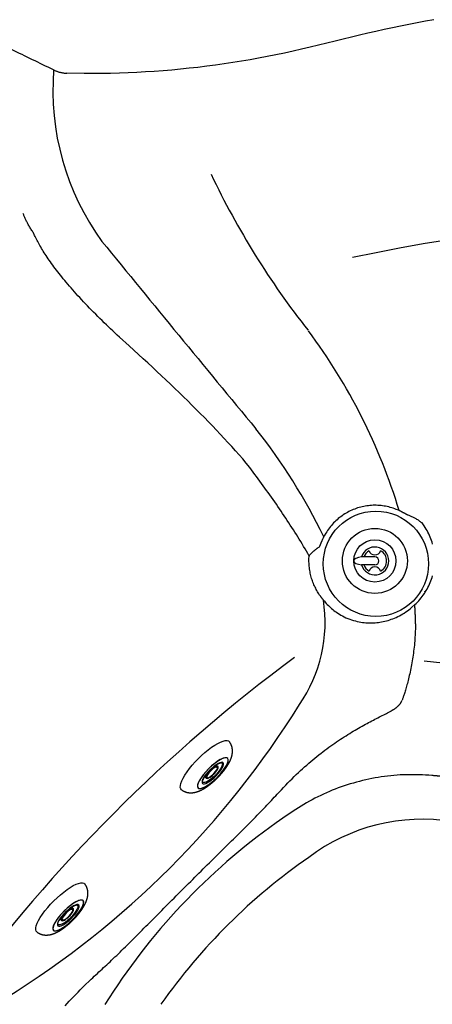
# Model space of a CAD drawing. Extents: x 938 to 1038, y 781 to 934.
# Drawn here: x 968 to 979, y 853 to 880 of the extents above; entities that cross this region are included whole.
import ezdxf

# ---------------------------------------------------------------- set-up
doc = ezdxf.new("R2010")
doc.units = 0
doc.header["$MEASUREMENT"] = 0
for name, color, linetype in [('1', 4, 'Continuous'), ('DIM', 3, 'Continuous'), ('Spa Shell', 4, 'Continuous')]:
    doc.layers.add(name, color=color, linetype=linetype)

# ---------------------------------------------------------------- blocks, each defined once
blk = doc.blocks.new('MINIJET')
at = {"layer": '1', "color": 3}
for p, q in [((0.268, 0.23), (0.202, 0.23)), ((0.268, -0.23), (0.202, -0.23))]:
    blk.add_line(p, q, dxfattribs=at)
at = {"layer": '1', "color": 3, "extrusion": (2.34069e-18, 2.77556e-17, -1)}
for centre, major_axis, start_param, end_param in [((0, 0), (0, 0.94), 3.096514, 6.328264), ((0.297, 0), (0, 0.58), 1.213768, 7.496953), ((0.278, 0), (0, 0.379), 6.174551, 9.533412), ((0.268, 0), (0, 0.2), 1.213768, 7.496953)]:
    blk.add_ellipse(centre, major_axis=major_axis, ratio=0.28756, start_param=start_param, end_param=end_param, dxfattribs=at)
at = {"layer": '1', "color": 3, "extrusion": (2.34069e-18, -2.77556e-17, -1)}
for centre, major_axis, start_param, end_param in [((0.297, 0), (0, 0.58), 4.355360367553331, 10.63854567473292), ((0.268, 0), (0, 0.23), 1.213768, 7.496953)]:
    blk.add_ellipse(centre, major_axis=major_axis, ratio=0.28756, start_param=start_param, end_param=end_param, dxfattribs=at)
at = {"layer": '1', "color": 3, "extrusion": (2.34069e-18, -8.32667e-17, -1)}
blk.add_ellipse((0.297, 0), major_axis=(0, 0.407), ratio=0.28756, start_param=4.355360367553329, end_param=10.63854567473291, dxfattribs=at)
at = {"layer": '1', "color": 3}
for points, knots in [([(0.012, -0.939), (0.047, -0.932), (0.079, -0.923), (0.11, -0.911), (0.138, -0.898), (0.169, -0.881), (0.196, -0.862), (0.221, -0.843), (0.243, -0.824), (0.269, -0.796), (0.292, -0.769), (0.312, -0.742), (0.329, -0.716), (0.351, -0.678), (0.369, -0.64), (0.385, -0.602), (0.399, -0.565), (0.411, -0.527), (0.428, -0.467), (0.441, -0.406), (0.453, -0.343), (0.462, -0.279), (0.469, -0.213), (0.474, -0.162), (0.477, -0.11), (0.478, -0.057), (0.479, -0.005), (0.479, 0.048), (0.476, 0.111), (0.473, 0.174), (0.467, 0.236), (0.46, 0.297), (0.452, 0.348), (0.443, 0.399), (0.432, 0.448), (0.42, 0.496), (0.406, 0.543), (0.389, 0.593), (0.368, 0.642), (0.343, 0.692), (0.32, 0.73), (0.293, 0.768), (0.259, 0.807), (0.228, 0.837), (0.19, 0.867), (0.157, 0.888), (0.12, 0.907), (0.078, 0.923), (0.033, 0.935), (0.012, 0.939)], [1.258846, 1.258846, 1.28405, 1.309253, 1.334457, 1.359661, 1.389764, 1.419868, 1.449972, 1.480075, 1.522807, 1.565539, 1.60827, 1.651002, 1.715116, 1.779231, 1.843346, 1.90746, 1.971575, 2.071337, 2.171099, 2.270861, 2.370623, 2.470385, 2.54716, 2.623934, 2.700709, 2.777484, 2.854259, 2.947334, 3.040409, 3.133485, 3.22656, 3.306164, 3.385768, 3.465372, 3.544977, 3.624581, 3.7092, 3.79382, 3.87844, 3.94015, 4.001861, 4.063571, 4.110156, 4.15674, 4.191384, 4.226028, 4.260673, 4.295317, 4.310282, 4.310282]), ([(0.266, -0.377), (0.262, -0.375), (0.256, -0.369), (0.25, -0.361), (0.242, -0.35), (0.235, -0.335), (0.226, -0.316), (0.218, -0.293), (0.211, -0.268), (0.204, -0.238), (0.197, -0.205), (0.192, -0.17), (0.188, -0.132), (0.184, -0.092), (0.182, -0.052), (0.181, -0.01), (0.181, 0.031), (0.183, 0.073), (0.186, 0.113), (0.19, 0.152), (0.195, 0.189), (0.201, 0.224), (0.208, 0.256), (0.216, 0.285), (0.224, 0.31), (0.233, 0.332), (0.242, 0.349), (0.25, 0.361), (0.257, 0.37), (0.263, 0.375), (0.266, 0.377)], [5.178052, 5.178052, 5.268561, 5.359069, 5.444224, 5.529379, 5.614534, 5.70861, 5.802687, 5.896764, 5.997577, 6.09839, 6.199203, 6.302796, 6.406388, 6.50998, 6.614493, 6.719006, 6.823518, 6.927955, 7.032392, 7.136828, 7.2401, 7.343372, 7.446644, 7.546427, 7.646211, 7.745995, 7.837037, 7.928079, 8.019121, 8.102376, 8.102376])]:
    blk.add_open_spline(points, degree=1, knots=knots, dxfattribs=at)
blk = doc.blocks.new('2010VISTA')
at = {"layer": '1', "color": 3}
for p, q in [((39.816, 65.559), (39.447, 65.559)), ((39.816, 65.339), (39.447, 65.339))]:
    blk.add_line(p, q, dxfattribs=at)
at = {"layer": '1', "color": 2}
blk.add_circle((39.816, 65.449), 0.9, dxfattribs=at)
at = {"layer": '1', "color": 3}
blk.add_circle((39.816, 65.449), 0.585, dxfattribs=at)
for radius, start, end in [(0.385, 196.6015, 163.3985), (0.11, 270, 90)]:
    blk.add_arc((39.816, 65.449), radius, start, end, dxfattribs=at)
at = {"layer": '1', "color": 2}
for centre, radius, start, end in [((39.816, 65.449), 0.325, 119.4924, 160.2168), ((39.816, 65.782), 0.168, 197.2349, 342.7651), ((39.816, 65.449), 0.325, 299.4924, 60.5076), ((39.816, 65.449), 0.325, 199.7832, 240.5076), ((39.816, 65.117), 0.168, 17.2349, 162.7651)]:
    blk.add_arc(centre, radius, start, end, dxfattribs=at)
at = {"layer": '1', "color": 2, "linetype": 'Continuous'}
for centre, radius, start, end in [((41.131, 53.081), 5.219, 80.8293, 127.0524), ((47.344, 43.739), 16.432, 124.7133, 144.9333)]:
    blk.add_arc(centre, radius, start, end, dxfattribs=at)
at = {"layer": '1', "color": 3}
blk.add_ellipse((39.524, 65.449), major_axis=(0.293, 0), ratio=0.389612, start_param=1.835239, end_param=4.447946, dxfattribs=at)
at = {"layer": 'Spa Shell', "color": 3, "linetype": 'Continuous'}
for points in [[(41.444, 80.424), (41.215, 80.381), (40.986, 80.337), (40.758, 80.292), (40.529, 80.246), (40.301, 80.199), (40.074, 80.15), (39.846, 80.1), (39.619, 80.05), (39.392, 79.998), (39.165, 79.945), (38.939, 79.89), (38.713, 79.835), (38.487, 79.779), (38.26, 79.721), (38.024, 79.662), (37.787, 79.606), (37.55, 79.552), (37.313, 79.501), (37.075, 79.451), (36.837, 79.404), (36.599, 79.359), (36.36, 79.316), (36.12, 79.275), (35.881, 79.237), (35.641, 79.201), (35.4, 79.167), (35.16, 79.135), (34.919, 79.106), (34.678, 79.079), (34.436, 79.054), (34.195, 79.031), (33.953, 79.011), (33.711, 78.993), (33.469, 78.978), (33.227, 78.964), (32.985, 78.953), (32.743, 78.945), (32.5, 78.938), (32.258, 78.934), (32.016, 78.933), (31.773, 78.933), (31.289, 78.942)], [(30.916, 79.037), (30.844, 79.072), (30.772, 79.107), (30.699, 79.142), (30.627, 79.177), (30.555, 79.212), (30.482, 79.247), (30.41, 79.282), (30.337, 79.317), (30.265, 79.352), (30.193, 79.387), (30.12, 79.422), (30.048, 79.457), (29.975, 79.492), (29.903, 79.527), (29.831, 79.562), (29.758, 79.597), (29.686, 79.632), (29.613, 79.667), (29.469, 79.737)], [(30.916, 79.037), (30.93, 79.031), (30.944, 79.024), (30.959, 79.018), (30.973, 79.012), (30.987, 79.007), (31.002, 79.001), (31.016, 78.996), (31.031, 78.991), (31.046, 78.986), (31.061, 78.982), (31.075, 78.977), (31.09, 78.973), (31.105, 78.969), (31.121, 78.966), (31.136, 78.962), (31.151, 78.959), (31.166, 78.956), (31.181, 78.954), (31.197, 78.951), (31.212, 78.949), (31.227, 78.947), (31.243, 78.946), (31.258, 78.944), (31.289, 78.942)], [(30.367, 74.524), (30.351, 74.548), (30.336, 74.572), (30.32, 74.595), (30.305, 74.619), (30.291, 74.642), (30.276, 74.665), (30.262, 74.688), (30.249, 74.711), (30.236, 74.733), (30.223, 74.756), (30.21, 74.778), (30.198, 74.8), (30.187, 74.822), (30.175, 74.843), (30.165, 74.865), (30.154, 74.886), (30.144, 74.906), (30.135, 74.927), (30.126, 74.947), (30.117, 74.967), (30.109, 74.987), (30.101, 75.007), (30.094, 75.026), (30.082, 75.064)], [(32.744, 71.644), (32.684, 71.699), (32.622, 71.756), (32.561, 71.812), (32.502, 71.868), (32.442, 71.925), (32.383, 71.982), (32.323, 72.039), (32.264, 72.097), (32.205, 72.155), (32.147, 72.213), (32.089, 72.272), (32.031, 72.33), (31.974, 72.388), (31.918, 72.447), (31.863, 72.505), (31.808, 72.562), (31.754, 72.62), (31.701, 72.676), (31.649, 72.733), (31.598, 72.788), (31.549, 72.843), (31.501, 72.897), (31.453, 72.951), (31.407, 73.003), (31.362, 73.055), (31.318, 73.107), (31.275, 73.158), (31.233, 73.208), (31.192, 73.258), (31.152, 73.307), (31.114, 73.355), (31.076, 73.403), (31.039, 73.45), (31.003, 73.497), (30.968, 73.543), (30.933, 73.589), (30.9, 73.634), (30.867, 73.679), (30.835, 73.724), (30.804, 73.768), (30.774, 73.811), (30.745, 73.854), (30.717, 73.896), (30.69, 73.938), (30.663, 73.978), (30.638, 74.018), (30.614, 74.057), (30.59, 74.096), (30.567, 74.135), (30.545, 74.172), (30.524, 74.21), (30.504, 74.247), (30.484, 74.283), (30.465, 74.319), (30.447, 74.354), (30.429, 74.389), (30.413, 74.423), (30.397, 74.457), (30.367, 74.524)], [(36.255, 68.158), (36.158, 68.27), (36.058, 68.384), (35.957, 68.498), (35.854, 68.612), (35.749, 68.726), (35.644, 68.84), (35.537, 68.955), (35.428, 69.069), (35.319, 69.184), (35.208, 69.298), (35.096, 69.413), (34.983, 69.528), (34.868, 69.643), (34.752, 69.759), (34.635, 69.874), (34.517, 69.99), (34.397, 70.106), (34.277, 70.222), (34.155, 70.339), (34.032, 70.456), (33.908, 70.573), (33.783, 70.69), (33.657, 70.808), (33.53, 70.926), (33.401, 71.045), (33.272, 71.164), (33.142, 71.283), (33.01, 71.403), (32.744, 71.644)], [(37.996, 65.584), (37.96, 65.652), (37.923, 65.72), (37.885, 65.786), (37.845, 65.852), (37.805, 65.917), (37.765, 65.983), (37.724, 66.048), (37.684, 66.113), (37.643, 66.178), (37.601, 66.243), (37.56, 66.308), (37.518, 66.373), (37.476, 66.438), (37.434, 66.503), (37.392, 66.567), (37.349, 66.632), (37.306, 66.696), (37.263, 66.761), (37.22, 66.825), (37.176, 66.89), (37.133, 66.954), (37.089, 67.018), (37.044, 67.082), (37, 67.146), (36.955, 67.21), (36.91, 67.274), (36.865, 67.338), (36.819, 67.401), (36.773, 67.465), (36.728, 67.528), (36.681, 67.592), (36.635, 67.655), (36.588, 67.718), (36.541, 67.781), (36.494, 67.844), (36.447, 67.907), (36.399, 67.97), (36.351, 68.033), (36.255, 68.158)], [(40.487, 66.842), (40.447, 66.859), (40.407, 66.876), (40.366, 66.891), (40.325, 66.906), (40.284, 66.919), (40.242, 66.931), (40.2, 66.942), (40.158, 66.952), (40.115, 66.96), (40.072, 66.968), (40.029, 66.974), (39.986, 66.979), (39.942, 66.983), (39.899, 66.986), (39.855, 66.988), (39.812, 66.988), (39.768, 66.987), (39.725, 66.985), (39.681, 66.982), (39.638, 66.977), (39.595, 66.972), (39.552, 66.965), (39.509, 66.957), (39.467, 66.948), (39.424, 66.938), (39.382, 66.926), (39.34, 66.914), (39.299, 66.9), (39.258, 66.885), (39.217, 66.869), (39.176, 66.852), (39.136, 66.833), (39.096, 66.813), (39.057, 66.793), (39.019, 66.771), (38.981, 66.748), (38.943, 66.724), (38.907, 66.699), (38.871, 66.673), (38.836, 66.646), (38.802, 66.619), (38.768, 66.59), (38.736, 66.56), (38.704, 66.53), (38.673, 66.498), (38.643, 66.466), (38.614, 66.433), (38.585, 66.399), (38.558, 66.364), (38.532, 66.329), (38.506, 66.293), (38.482, 66.256), (38.459, 66.218), (38.415, 66.141)], [(40.734, 66.716), (40.731, 66.717), (40.728, 66.718), (40.724, 66.72), (40.72, 66.722), (40.715, 66.724), (40.709, 66.727), (40.703, 66.73), (40.697, 66.733), (40.69, 66.737), (40.683, 66.741), (40.676, 66.745), (40.668, 66.749), (40.66, 66.754), (40.651, 66.758), (40.642, 66.763), (40.633, 66.768), (40.624, 66.773), (40.614, 66.778), (40.604, 66.783), (40.594, 66.789), (40.584, 66.794), (40.574, 66.799), (40.563, 66.804), (40.553, 66.81), (40.542, 66.815), (40.531, 66.821), (40.52, 66.826), (40.509, 66.831), (40.487, 66.842)], [(41.121, 66.499), (41.101, 66.515), (41.081, 66.53), (41.061, 66.544), (41.041, 66.559), (41.021, 66.572), (41.001, 66.585), (40.981, 66.598), (40.961, 66.61), (40.941, 66.621), (40.921, 66.632), (40.902, 66.642), (40.882, 66.652), (40.863, 66.662), (40.844, 66.671), (40.825, 66.679), (40.806, 66.687), (40.788, 66.695), (40.77, 66.702), (40.734, 66.716)], [(40.921, 64.239), (40.959, 64.274), (40.995, 64.31), (41.03, 64.346), (41.064, 64.384), (41.096, 64.423), (41.127, 64.462), (41.157, 64.502), (41.186, 64.543), (41.213, 64.585), (41.239, 64.627), (41.264, 64.671), (41.287, 64.714), (41.31, 64.759), (41.33, 64.804), (41.35, 64.849), (41.367, 64.896), (41.384, 64.942), (41.399, 64.989), (41.413, 65.037)], [(41.413, 65.915), (41.399, 65.963), (41.384, 66.01), (41.367, 66.057), (41.349, 66.104), (41.329, 66.151), (41.308, 66.196), (41.285, 66.242), (41.261, 66.287), (41.236, 66.331), (41.209, 66.374), (41.181, 66.416), (41.121, 66.499)], [(38.415, 66.141), (38.409, 66.13), (38.403, 66.118), (38.398, 66.107), (38.392, 66.096), (38.387, 66.085), (38.381, 66.074), (38.376, 66.063), (38.37, 66.052), (38.365, 66.041), (38.36, 66.031), (38.355, 66.02), (38.35, 66.009), (38.346, 65.999), (38.341, 65.989), (38.337, 65.979), (38.332, 65.969), (38.328, 65.959), (38.324, 65.95), (38.32, 65.941), (38.317, 65.933), (38.313, 65.925), (38.31, 65.917), (38.307, 65.91), (38.304, 65.902), (38.301, 65.895), (38.298, 65.889), (38.295, 65.882), (38.293, 65.876), (38.29, 65.87), (38.288, 65.865), (38.286, 65.859), (38.283, 65.855), (38.281, 65.85), (38.279, 65.846), (38.278, 65.843), (38.276, 65.839), (38.274, 65.837), (38.273, 65.834), (38.27, 65.832)], [(37.997, 65.604), (38.006, 65.612), (38.015, 65.621), (38.023, 65.629), (38.032, 65.637), (38.04, 65.646), (38.049, 65.654), (38.058, 65.662), (38.067, 65.67), (38.076, 65.678), (38.084, 65.686), (38.093, 65.694), (38.102, 65.701), (38.111, 65.709), (38.12, 65.717), (38.129, 65.724), (38.139, 65.732), (38.148, 65.739), (38.157, 65.747), (38.166, 65.754), (38.175, 65.761), (38.185, 65.769), (38.194, 65.776), (38.203, 65.783), (38.213, 65.79), (38.222, 65.797), (38.232, 65.804), (38.241, 65.811), (38.251, 65.818), (38.27, 65.832)], [(38.288, 64.505), (38.268, 64.535), (38.249, 64.565), (38.23, 64.596), (38.212, 64.627), (38.195, 64.658), (38.178, 64.691), (38.161, 64.723), (38.146, 64.757), (38.131, 64.79), (38.116, 64.824), (38.103, 64.859), (38.09, 64.894), (38.078, 64.929), (38.066, 64.965), (38.056, 65.002), (38.046, 65.038), (38.037, 65.075), (38.028, 65.113), (38.021, 65.15), (38.014, 65.188), (38.008, 65.227), (38.003, 65.265), (37.999, 65.304), (37.996, 65.344), (37.993, 65.383), (37.992, 65.423), (37.992, 65.463), (37.992, 65.503), (37.996, 65.584)], [(37.997, 65.604), (37.997, 65.603), (37.997, 65.602), (37.997, 65.601), (37.997, 65.6), (37.997, 65.599), (37.997, 65.598), (37.997, 65.597), (37.997, 65.596), (37.997, 65.595), (37.997, 65.594), (37.997, 65.593), (37.997, 65.592), (37.997, 65.591), (37.996, 65.59), (37.996, 65.589), (37.996, 65.588), (37.996, 65.587), (37.996, 65.586), (37.996, 65.584)], [(41.193, 64.603), (41.194, 64.603), (41.194, 64.603), (41.194, 64.604), (41.194, 64.604), (41.194, 64.605), (41.195, 64.605), (41.195, 64.605), (41.195, 64.606), (41.195, 64.606), (41.195, 64.606), (41.196, 64.607), (41.196, 64.607), (41.196, 64.608), (41.196, 64.608), (41.197, 64.608), (41.197, 64.609), (41.197, 64.609), (41.197, 64.61), (41.198, 64.61)], [(38.393, 64.365), (38.387, 64.372), (38.381, 64.379), (38.376, 64.386), (38.37, 64.393), (38.364, 64.4), (38.359, 64.407), (38.353, 64.414), (38.348, 64.422), (38.343, 64.429), (38.338, 64.436), (38.332, 64.443), (38.327, 64.45), (38.322, 64.457), (38.317, 64.464), (38.312, 64.471), (38.307, 64.478), (38.302, 64.485), (38.297, 64.492), (38.288, 64.505)], [(38.393, 64.365), (38.418, 64.334), (38.444, 64.304), (38.471, 64.274), (38.499, 64.245), (38.528, 64.216), (38.557, 64.187), (38.588, 64.159), (38.619, 64.132), (38.651, 64.105), (38.684, 64.079), (38.718, 64.053), (38.755, 64.027), (38.793, 64.001), (38.834, 63.975), (38.876, 63.95), (38.921, 63.925), (38.968, 63.901), (39.017, 63.878), (39.068, 63.856), (39.121, 63.836), (39.173, 63.817), (39.225, 63.801), (39.277, 63.787), (39.327, 63.774), (39.377, 63.764), (39.427, 63.755), (39.475, 63.748), (39.522, 63.742), (39.569, 63.738), (39.614, 63.735), (39.658, 63.734), (39.701, 63.733), (39.743, 63.734), (39.785, 63.736), (39.828, 63.738), (39.871, 63.742), (39.915, 63.747), (39.958, 63.754), (40.003, 63.761), (40.047, 63.77), (40.092, 63.78), (40.136, 63.791), (40.181, 63.803), (40.226, 63.817), (40.271, 63.833), (40.317, 63.849), (40.362, 63.867), (40.407, 63.887), (40.452, 63.908), (40.497, 63.93), (40.541, 63.954), (40.586, 63.98), (40.63, 64.007), (40.673, 64.036), (40.716, 64.066), (40.759, 64.098), (40.8, 64.131), (40.842, 64.165), (40.921, 64.239)], [(40.939, 63.712), (40.94, 63.739), (40.94, 63.765), (40.94, 63.791), (40.939, 63.817), (40.939, 63.844), (40.939, 63.87), (40.938, 63.896), (40.937, 63.923), (40.937, 63.949), (40.936, 63.975), (40.935, 64.002), (40.934, 64.028), (40.933, 64.055), (40.931, 64.081), (40.93, 64.107), (40.929, 64.134), (40.927, 64.16), (40.925, 64.186), (40.921, 64.239)], [(40.939, 63.712), (40.939, 63.662), (40.938, 63.61), (40.937, 63.558), (40.935, 63.505), (40.933, 63.452), (40.93, 63.398), (40.927, 63.343), (40.923, 63.288), (40.919, 63.233), (40.914, 63.177), (40.909, 63.122), (40.903, 63.066), (40.897, 63.011), (40.89, 62.955), (40.883, 62.9), (40.876, 62.845), (40.868, 62.79), (40.859, 62.736), (40.851, 62.682), (40.841, 62.629), (40.832, 62.576), (40.822, 62.524), (40.812, 62.473), (40.802, 62.423), (40.792, 62.374), (40.781, 62.325), (40.77, 62.278), (40.759, 62.232), (40.748, 62.187), (40.737, 62.143), (40.726, 62.101), (40.715, 62.06), (40.704, 62.02), (40.693, 61.981), (40.683, 61.944), (40.672, 61.909), (40.662, 61.875), (40.652, 61.843), (40.643, 61.812), (40.634, 61.783), (40.625, 61.756), (40.617, 61.73), (40.609, 61.707), (40.602, 61.685), (40.595, 61.665), (40.589, 61.647), (40.583, 61.63), (40.578, 61.616), (40.57, 61.593)], [(40.238, 61.283), (40.25, 61.289), (40.262, 61.295), (40.273, 61.302), (40.284, 61.308), (40.295, 61.315), (40.306, 61.321), (40.317, 61.327), (40.327, 61.334), (40.337, 61.34), (40.347, 61.347), (40.357, 61.354), (40.367, 61.36), (40.376, 61.367), (40.385, 61.374), (40.394, 61.38), (40.403, 61.387), (40.412, 61.394), (40.42, 61.4), (40.429, 61.407), (40.437, 61.414), (40.445, 61.421), (40.452, 61.428), (40.46, 61.435), (40.467, 61.442), (40.474, 61.449), (40.481, 61.456), (40.487, 61.463), (40.494, 61.47), (40.5, 61.477), (40.506, 61.484), (40.512, 61.491), (40.517, 61.498), (40.523, 61.505), (40.528, 61.512), (40.533, 61.52), (40.537, 61.527), (40.542, 61.534), (40.546, 61.541), (40.55, 61.549), (40.554, 61.556), (40.558, 61.564), (40.561, 61.571), (40.564, 61.578), (40.57, 61.593)], [(37.229, 59.119), (37.288, 59.182), (37.347, 59.244), (37.406, 59.305), (37.465, 59.365), (37.524, 59.423), (37.582, 59.48), (37.641, 59.536), (37.699, 59.591), (37.757, 59.645), (37.815, 59.697), (37.872, 59.749), (37.93, 59.8), (37.987, 59.849), (38.044, 59.898), (38.101, 59.945), (38.157, 59.992), (38.213, 60.037), (38.269, 60.082), (38.325, 60.125), (38.38, 60.168), (38.435, 60.21), (38.49, 60.251), (38.544, 60.291), (38.598, 60.33), (38.652, 60.368), (38.705, 60.405), (38.758, 60.442), (38.811, 60.478), (38.863, 60.513), (38.915, 60.547), (38.967, 60.58), (39.018, 60.613), (39.069, 60.645), (39.119, 60.676), (39.169, 60.707), (39.219, 60.737), (39.268, 60.766), (39.317, 60.794), (39.365, 60.822), (39.413, 60.849), (39.46, 60.876), (39.507, 60.902), (39.553, 60.927), (39.599, 60.952), (39.644, 60.976), (39.688, 61), (39.732, 61.023), (39.776, 61.045), (39.819, 61.067), (39.861, 61.089), (39.902, 61.11), (39.943, 61.131), (39.983, 61.151), (40.022, 61.171), (40.06, 61.19), (40.097, 61.209), (40.134, 61.228), (40.17, 61.247), (40.238, 61.283)], [(31.925, 53.837), (31.966, 53.876), (32.008, 53.915), (32.05, 53.955), (32.092, 53.994), (32.135, 54.034), (32.178, 54.074), (32.221, 54.114), (32.264, 54.154), (32.307, 54.194), (32.351, 54.235), (32.395, 54.276), (32.439, 54.317), (32.484, 54.359), (32.53, 54.402), (32.576, 54.445), (32.622, 54.49), (32.669, 54.535), (32.716, 54.581), (32.764, 54.627), (32.813, 54.674), (32.861, 54.722), (32.911, 54.77), (32.96, 54.819), (33.01, 54.869), (33.061, 54.919), (33.112, 54.97), (33.163, 55.021), (33.215, 55.073), (33.267, 55.125), (33.319, 55.177), (33.372, 55.23), (33.425, 55.284), (33.479, 55.338), (33.532, 55.392), (33.587, 55.447), (33.641, 55.501), (33.696, 55.557), (33.751, 55.612), (33.806, 55.668), (33.862, 55.724), (33.918, 55.78), (33.974, 55.837), (34.03, 55.893), (34.086, 55.95), (34.143, 56.007), (34.2, 56.064), (34.257, 56.121), (34.314, 56.179), (34.371, 56.236), (34.429, 56.294), (34.486, 56.351), (34.544, 56.409), (34.601, 56.466), (34.659, 56.524), (34.717, 56.581), (34.774, 56.638), (34.832, 56.696), (34.89, 56.753), (34.947, 56.81), (35.005, 56.867), (35.063, 56.924), (35.12, 56.981), (35.177, 57.038), (35.234, 57.094), (35.291, 57.15), (35.348, 57.206), (35.405, 57.262), (35.461, 57.318), (35.517, 57.373), (35.573, 57.428), (35.629, 57.483), (35.684, 57.537), (35.739, 57.592), (35.794, 57.645), (35.849, 57.699), (35.902, 57.752), (35.956, 57.805), (36.009, 57.858), (36.062, 57.91), (36.114, 57.962), (36.166, 58.013), (36.217, 58.064), (36.268, 58.115), (36.318, 58.165), (36.368, 58.215), (36.417, 58.264), (36.465, 58.313), (36.513, 58.362), (36.56, 58.41), (36.607, 58.458), (36.653, 58.505), (36.698, 58.551), (36.742, 58.598), (36.786, 58.643), (36.829, 58.688), (36.871, 58.733), (36.912, 58.777), (36.953, 58.821), (36.993, 58.864), (37.033, 58.908), (37.073, 58.95), (37.112, 58.993), (37.152, 59.035), (37.229, 59.119)], [(31.245, 53.137), (31.301, 53.2), (31.358, 53.264), (31.417, 53.327), (31.476, 53.391), (31.537, 53.454), (31.599, 53.518), (31.662, 53.582), (31.726, 53.646), (31.791, 53.71), (31.925, 53.837)]]:
    blk.add_lwpolyline(points, dxfattribs=at)
at = {"layer": 'Spa Shell', "color": 2}
for points in [[(41.397, 59.511), (41.309, 59.518), (41.221, 59.524), (41.134, 59.528), (41.046, 59.532), (40.958, 59.534), (40.87, 59.534), (40.782, 59.534), (40.694, 59.532), (40.607, 59.529), (40.519, 59.525), (40.431, 59.519), (40.343, 59.512), (40.256, 59.503), (40.168, 59.494), (40.081, 59.483), (39.994, 59.471), (39.907, 59.457), (39.82, 59.443), (39.734, 59.426), (39.648, 59.409), (39.562, 59.391), (39.476, 59.371), (39.39, 59.349), (39.305, 59.327), (39.221, 59.303), (39.136, 59.278), (39.052, 59.252), (38.968, 59.224), (38.885, 59.196), (38.802, 59.166), (38.72, 59.134), (38.638, 59.102), (38.557, 59.068), (38.476, 59.033), (38.396, 58.997), (38.316, 58.96), (38.237, 58.921), (38.158, 58.882), (38.08, 58.841), (38.003, 58.799), (37.926, 58.755), (37.85, 58.711), (37.774, 58.665), (37.626, 58.571)], [(41.638, 59.489), (41.626, 59.49), (41.614, 59.491), (41.601, 59.492), (41.589, 59.493), (41.577, 59.494), (41.565, 59.495), (41.553, 59.497), (41.541, 59.498), (41.529, 59.499), (41.517, 59.5), (41.505, 59.501), (41.493, 59.502), (41.481, 59.503), (41.469, 59.504), (41.457, 59.505), (41.445, 59.506), (41.433, 59.507), (41.421, 59.509), (41.397, 59.511)], [(37.626, 58.571), (37.445, 58.45), (37.265, 58.328), (37.087, 58.203), (36.911, 58.076), (36.736, 57.947), (36.562, 57.815), (36.391, 57.682), (36.221, 57.547), (36.052, 57.409), (35.886, 57.269), (35.721, 57.128), (35.558, 56.984), (35.396, 56.838), (35.237, 56.69), (35.079, 56.541), (34.923, 56.389), (34.769, 56.236), (34.617, 56.08), (34.467, 55.923), (34.319, 55.764), (34.172, 55.603), (34.028, 55.44), (33.886, 55.276), (33.746, 55.11), (33.607, 54.942), (33.471, 54.772), (33.337, 54.601), (33.205, 54.428), (33.076, 54.254), (32.948, 54.078), (32.823, 53.9), (32.7, 53.721), (32.579, 53.54), (32.343, 53.175)]]:
    blk.add_lwpolyline(points, dxfattribs=at)
at = {"layer": 'Spa Shell', "color": 3}
blk.add_circle((39.844, 65.369), 1.456, dxfattribs=at)
for centre, radius, start, end in [((38.021, 78.472), 7.119, 175.4787, 215.9996), ((55.608, 85.78), 22.49, 205.3562, 218.3392), ((731.404, 644.863), 902.416, 219.218122, 219.644176), ((24.966, 62.128), 16.222, 16.8887, 36.667), ((23.628, 58.905), 16.442, 26.0226, 38.3416), ((34.439, 63.753), 4, 325.2606, 8.7896), ((63.765, 27.354), 44.043, 126.4557, 143.676), ((50.006, 140.37), 78.188, 263.52176, 275.63905), ((16.429, 74.677), 25.058, 301.7246, 328.203)]:
    blk.add_arc(centre, radius, start, end, dxfattribs=at)
at = {"layer": 'Spa Shell', "color": 2}
blk.add_arc((50.375, 20.609), 54.397, 79.5685, 101.8557, dxfattribs=at)
at = {"layer": 'DIM', "rotation": 315}
for p in [(35.121, 59.787), (31.119, 55.85)]:
    blk.add_blockref('MINIJET', p, dxfattribs=at)

msp = doc.modelspace()

# ---------------------------------------------------------------- block references
at = {"layer": '1'}
msp.add_blockref('2010VISTA', (937.877, 799.564), dxfattribs=at)

doc.saveas('drawing.dxf')
